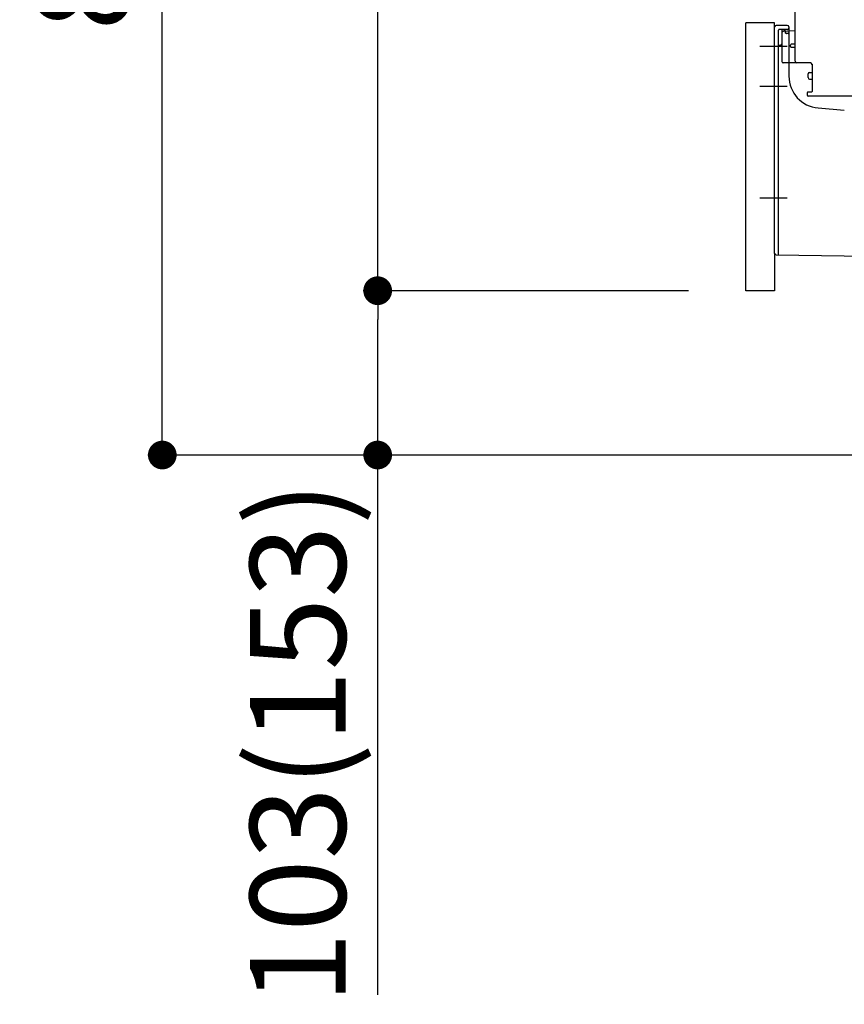
# Model space of a CAD drawing. Extents: x 0 to 26473, y -22053 to -13183.
# Drawn here: x 8037 to 8554, y -20321 to -19703 of the extents above; entities that cross this region are included whole.
import ezdxf

# ---------------------------------------------------------------- set-up
doc = ezdxf.new("R2010")
doc.units = 0
doc.header["$LTSCALE"] = 50
doc.header["$MEASUREMENT"] = 0
for name, pattern in [('CENTERLINE', [30, 24, -1.5, 3, -1.5]), ('HIDDENNEW0', [4.5, 3, -1.5]), ('PHANTOM', [2.5, 1.25, -0.25, 0.25, -0.25, 0.25, -0.25])]:
    doc.linetypes.add(name, pattern=pattern)
doc.layers.get('0').update_dxf_attribs({"linetype": 'CONTINUOUS'})
doc.layers.get('DEFPOINTS').update_dxf_attribs({"color": 146, "linetype": 'CONTINUOUS'})
for name, color, linetype in [('111-壁仕上', 3, 'CONTINUOUS'), ('150-機器', 8, 'CONTINUOUS'), ('166-寸法B', 11, 'CONTINUOUS')]:
    doc.layers.add(name, color=color, linetype=linetype)
doc.styles.add('KH001', font='txt')
doc.dimstyles.new('KH1xx030', dxfattribs={"dimscale": 30, "dimtxt": 2, "dimasz": 0.6, "dimexe": 0.3, "dimexo": 1.2, "dimgap": 0.5, "dimtad": 3, "dimdec": 1, "dimdsep": 46, "dimlunit": 6, "dimtxsty": 'KH001', "dimblk": 'DOT', "dimcen": 1, "dimdle": 1, "dimclrd": 256, "dimclre": 256, "dimclrt": 256, "dimadec": 0, "dimazin": 0, "dimtfac": 1, "dimtdec": 1, "dimtix": 1, "dimtmove": 2, "dimatfit": 3, "dimldrblk": 'CLOSEDBLANK', "dimfxl": 1, "dimtolj": 1, "dimtzin": 0, "dimlwd": -1, "dimlwe": -1, "dimarcsym": 0})

# ---------------------------------------------------------------- blocks, each defined once
blk = doc.blocks.new('_Dot')
at = {"color": 0, "linetype": 'ByBlock', "lineweight": -2}
blk.add_line((-0.5, 0), (-1, 0), dxfattribs=at)
at = {"color": 0, "linetype": 'ByBlock', "const_width": 0.5}
blk.add_lwpolyline([(-0.25, 0, 1), (0.25, 0, 1)], format="xyb", close=True, dxfattribs=at)
blk = doc.blocks.new('*D194')
at = {"layer": '166-寸法B', "transparency": 16777216}
for p, q in [((8446, -19116.27), (8117.23, -19116.27)), ((8126.23, -19958.27), (8126.23, -19134.27)), ((8446.52, -19976.27), (8117.23, -19976.27))]:
    blk.add_line(p, q, dxfattribs=at)
at = {"layer": 'DEFPOINTS', "color": 0, "transparency": 16777216}
for p in [(8126.23, -19116.27), (8482, -19116.27), (8482.52, -19976.27)]:
    blk.add_point(p, dxfattribs=at)
at = {"layer": '166-寸法B', "transparency": 16777216, "xscale": 18, "yscale": 18, "zscale": 18}
for p, rotation in [((8126.23, -19116.27), 90), ((8126.23, -19976.27), 270)]:
    blk.add_blockref('_Dot', p, dxfattribs=dict(at, rotation=rotation))
at = {"layer": '166-寸法B', "transparency": 16777216, "insert": (8076.2, -19546.27), "char_height": 60, "attachment_point": 5, "rotation": 90, "style": 'KH001'}
blk.add_mtext('\\A1;860(910)', dxfattribs=at)
blk = doc.blocks.new('_ClosedBlank')
at = {"color": 0, "linetype": 'ByBlock', "lineweight": -2}
for p, q in [((-1, 0.167), (0, 0)), ((-1, 0.167), (-1, -0.167)), ((0, 0), (-1, -0.167))]:
    blk.add_line(p, q, dxfattribs=at)
blk = doc.blocks.new('*D196')
at = {"layer": '166-寸法B', "transparency": 16777216}
for p, q in [((8456, -19873.27), (8252.23, -19873.27)), ((8261.23, -19958.27), (8261.23, -19891.27)), ((8446.52, -19976.27), (8252.23, -19976.27)), ((8261.23, -20314.6), (8261.23, -19976.27))]:
    blk.add_line(p, q, dxfattribs=at)
at = {"layer": 'DEFPOINTS', "color": 0, "transparency": 16777216}
for p in [(8261.23, -19873.27), (8492, -19873.27), (8482.52, -19976.27)]:
    blk.add_point(p, dxfattribs=at)
at = {"layer": '166-寸法B', "transparency": 16777216, "xscale": 18, "yscale": 18, "zscale": 18}
for p, rotation in [((8261.23, -19873.27), 90), ((8261.23, -19976.27), 270)]:
    blk.add_blockref('_Dot', p, dxfattribs=dict(at, rotation=rotation))
at = {"layer": '166-寸法B', "transparency": 16777216, "insert": (8211.2, -20156.61), "char_height": 60, "attachment_point": 5, "rotation": 90, "style": 'KH001'}
blk.add_mtext('\\A1;103(153)', dxfattribs=at)
blk = doc.blocks.new('*D197')
at = {"layer": '166-寸法B', "transparency": 16777216}
for p, q in [((8446, -19156.27), (8252.23, -19156.27)), ((8261.23, -19855.27), (8261.23, -19174.27)), ((8456, -19873.27), (8252.23, -19873.27))]:
    blk.add_line(p, q, dxfattribs=at)
at = {"layer": 'DEFPOINTS', "color": 0, "transparency": 16777216}
for p in [(8261.23, -19156.27), (8482, -19156.27), (8492, -19873.27)]:
    blk.add_point(p, dxfattribs=at)
at = {"layer": '166-寸法B', "transparency": 16777216, "xscale": 18, "yscale": 18, "zscale": 18}
for p, rotation in [((8261.23, -19156.27), 90), ((8261.23, -19873.27), 270)]:
    blk.add_blockref('_Dot', p, dxfattribs=dict(at, rotation=rotation))
at = {"layer": '166-寸法B', "transparency": 16777216, "insert": (8216.23, -19514.77), "char_height": 60, "attachment_point": 5, "rotation": 90, "style": 'KH001'}
blk.add_mtext('\\A1;717', dxfattribs=at)

msp = doc.modelspace()

# ---------------------------------------------------------------- linework, layer by layer
at = {"layer": '111-壁仕上', "ltscale": 1.5}
msp.add_line((9132, -19976.27), (8361.58, -19976.27), dxfattribs=at)
at = {"layer": '150-機器', "color": 13, "linetype": 'Continuous'}
for p, q in [((8523, -19729.47), (8523, -19694.77)), ((8492, -19873.27), (8492, -19705.27)), ((8510, -19849.88), (8510, -19707.97)), ((8518, -19706.97), (8511, -19706.97)), ((8514.5, -19711.7), (8514.5, -19729.47)), ((8523, -19710.47), (8515.47, -19710.7)), ((8516.64, -19710.3), (8516.7, -19710.67)), ((8519, -19707.97), (8519, -19738.81)), ((8520, -19720.27), (8520, -19719.27)), ((8523, -19718.77), (8520.5, -19718.77)), ((8523, -19720.77), (8520.5, -19720.77)), ((8514.5, -19726.65), (8514.5, -19729.76)), ((8532.5, -19730.47), (8515.5, -19730.47)), ((8532, -19736.43), (8533.5, -19736.43)), ((8533.5, -19731.33), (8533.5, -19748.47)), ((8531, -19739.73), (8531, -19737.43)), ((8532, -19740.73), (8533.5, -19740.73)), ((8530.5, -19749.27), (8530.5, -19750.77)), ((8533.2, -19748.77), (8531, -19748.77)), ((8559.27, -19751.27), (8531, -19751.27)), ((8537.26, -19758.74), (8553.73, -19760.17)), ((8510.98, -19850.88), (8581.98, -19851.71))]:
    msp.add_line(p, q, dxfattribs=at)
at = {"layer": '150-機器', "color": 13, "linetype": 'PHANTOM'}
for p, q in [((8510, -19705.27), (8492, -19705.27)), ((8510, -19707.97), (8510, -19705.27)), ((8510, -19849.88), (8510, -19873.27)), ((8510, -19873.27), (8492, -19873.27))]:
    msp.add_line(p, q, dxfattribs=at)
at = {"layer": '150-機器', "color": 13, "linetype": 'HIDDENNEW0'}
for p, q in [((8512.5, -19834.36), (8512.5, -19709.97)), ((8518, -19709.47), (8513, -19709.47)), ((8514.5, -19709.97), (8514.5, -19711.7)), ((8514.5, -19709.97), (8514.5, -19718.47)), ((8515, -19709.47), (8515.65, -19709.47)), ((8516.92, -19711.57), (8516.58, -19709.87)), ((8518.5, -19711.97), (8517.41, -19711.97)), ((8512.5, -19850.39), (8512.5, -19834.36))]:
    msp.add_line(p, q, dxfattribs=at)
at = {"layer": '150-機器', "color": 13, "linetype": 'CENTERLINE'}
for p, q in [((8518, -19720.27), (8500.8, -19720.27)), ((8518, -19745.27), (8500.8, -19745.27)), ((8518, -19815.27), (8500.8, -19815.27))]:
    msp.add_line(p, q, dxfattribs=at)
at = {"layer": '150-機器', "color": 13, "linetype": 'Continuous'}
for centre, radius, start, end in [((8511, -19707.97), 1, 90, 180), ((8515.5, -19711.7), 1, 91.72885, 179.99315), ((8515.65, -19710.47), 1, 9.46253, 90.00021), ((8518, -19707.97), 1, 0, 90), ((8520.5, -19719.27), 0.5, 90, 180), ((8520.5, -19720.27), 0.5, 180, 270), ((8515.5, -19729.47), 1, 180, 270), ((8524, -19729.47), 1, 180, 270), ((8532.5, -19731.47), 1, 0, 90), ((8532, -19737.43), 1, 90, 180), ((8539, -19738.81), 20, 180.00032, 265.03057), ((8532, -19739.73), 1, 180, 270), ((8531, -19749.27), 0.5, 90, 180), ((8533.2, -19748.47), 0.3, 270, 360), ((8531, -19750.77), 0.5, 180, 270), ((8511, -19849.88), 1, 180.00082, 269.33068)]:
    msp.add_arc(centre, radius, start, end, dxfattribs=at)
at = {"layer": '150-機器', "color": 13, "linetype": 'HIDDENNEW0'}
for centre, radius, start, end in [((8513, -19709.97), 0.5, 90, 180), ((8515, -19709.97), 0.5, 90, 180), ((8515, -19709.97), 0.5, 90, 180), ((8516.09, -19709.97), 0.5, 11.30993, 90), ((8517.41, -19711.47), 0.5, 191.30993, 270), ((8518, -19708.47), 1, 270, 0), ((8518.5, -19711.47), 0.5, 270, 0), ((8513.5, -19718.47), 1, 270, 0), ((8513.5, -19720.47), 1, 90, 180), ((8512, -19850.39), 0.5, 269.32987, 0)]:
    msp.add_arc(centre, radius, start, end, dxfattribs=at)
at = {"layer": '150-機器', "color": 13}
msp.add_point((8516.92, -19711.57), dxfattribs=at)
msp.add_point((8516.92, -19711.57), dxfattribs=at)
msp.add_point((8516.92, -19711.57), dxfattribs=at)

# ---------------------------------------------------------------- dimensions: what is measured, and where the dimension line sits
at = {"layer": '166-寸法B'}
dim = msp.add_linear_dim(base=(8126.23, -19116.27), p1=(8482.52, -19976.27), p2=(8482, -19116.27), angle=90, dimstyle='KH1xx030', override={"dimpost": '(910)'}, dxfattribs=at)
dim.commit()
dim.dimension.update_dxf_attribs({"geometry": '*D194', "text_midpoint": (8076.2, -19546.27)})
dim = msp.add_linear_dim(base=(8261.23, -19156.27), p1=(8492, -19873.27), p2=(8482, -19156.27), angle=90, dimstyle='KH1xx030', dxfattribs=at)
dim.commit()
dim.dimension.update_dxf_attribs({"geometry": '*D197', "text_midpoint": (8216.23, -19514.77)})
dim = msp.add_linear_dim(base=(8261.23, -19873.27), p1=(8482.52, -19976.27), p2=(8492, -19873.27), angle=90, dimstyle='KH1xx030', override={"dimpost": '(153)', "dimtmove": 1}, dxfattribs=at)
dim.commit()
dim.dimension.update_dxf_attribs({"geometry": '*D196', "text_midpoint": (8302.29, -20156.61), "dimtype": 128})

doc.saveas('drawing.dxf')
